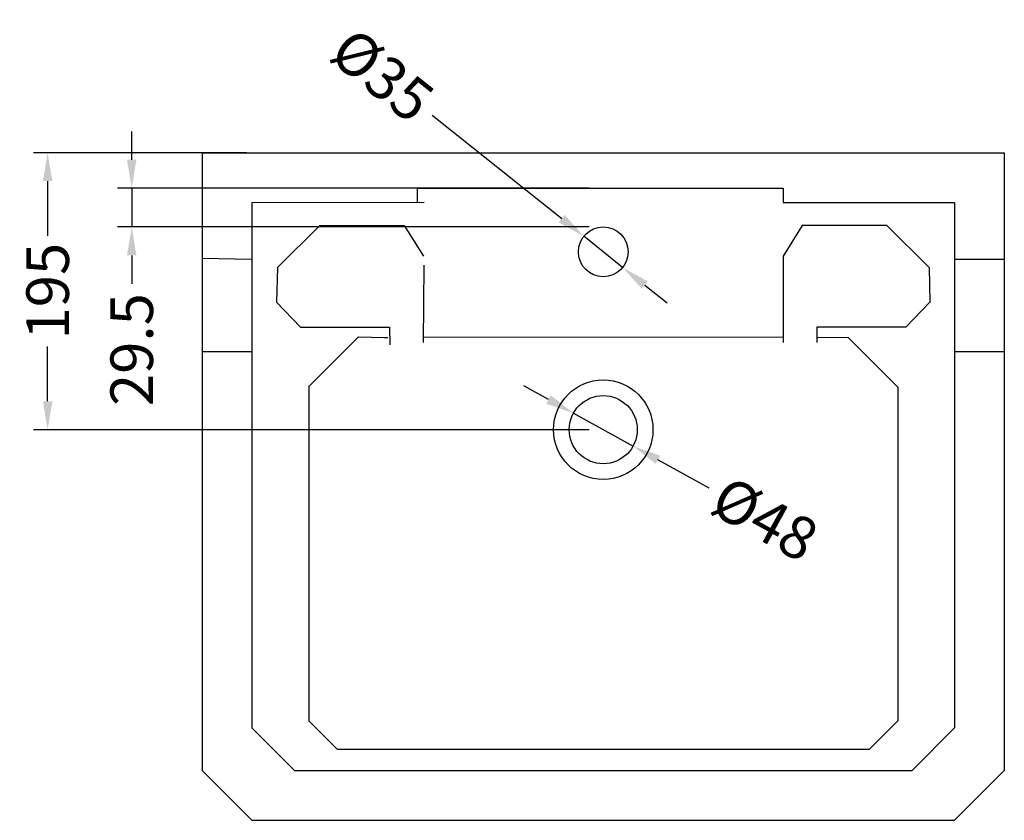
# Model space of a CAD drawing. Units: millimetres. Extents: x -72 to 1518, y 63 to 1718.
# Drawn here: x 742 to 1435, y 1154 to 1718 of the extents above; entities that cross this region are included whole.
import ezdxf

# ---------------------------------------------------------------- set-up
doc = ezdxf.new("R2010")
doc.units = ezdxf.units.MM
doc.layers.add('图层2', color=3, linetype='Continuous')
doc.styles.get("Standard").update_dxf_attribs({"font": 'arial.ttf'})
doc.dimstyles.get("Standard").update_dxf_attribs({"dimscale": 0, "dimtxt": 30, "dimasz": 20, "dimexe": 10, "dimexo": 10, "dimgap": 7, "dimtad": 0, "dimdec": 0, "dimdsep": 46, "dimlunit": 6, "dimtxsty": 'Standard', "dimcen": 1, "dimadec": 0, "dimazin": 0, "dimtfac": 1, "dimtdec": 0, "dimtmove": 0, "dimatfit": 3, "dimfxl": 1, "dimtolj": 1, "dimtzin": 0, "dimarcsym": 0})

# ---------------------------------------------------------------- blocks, each defined once
blk = doc.blocks.new('*D10')
at = {"layer": 'DEFPOINTS', "color": 0, "transparency": 16777216}
for p in [(1131.85, 1440.61), (1173.9, 1417.46)]:
    blk.add_point(p, dxfattribs=at)
at = {"layer": '图层2', "color": 0, "lineweight": -2, "transparency": 16777216}
for p, q in [((1114.33, 1450.26), (1096.82, 1459.91)), ((1131.85, 1440.61), (1173.9, 1417.46)), ((1227.54, 1387.92), (1191.42, 1407.81))]:
    blk.add_line(p, q, dxfattribs=at)
at = {"layer": '图层2', "color": 0, "transparency": 16777216}
for points in [[(1115.94, 1453.18), (1112.73, 1447.34), (1131.85, 1440.61)], [(1193.03, 1410.73), (1189.81, 1404.89), (1173.9, 1417.46)]]:
    blk.add_solid(points, dxfattribs=at)
at = {"layer": '图层2', "color": 0, "transparency": 16777216, "insert": (1266.82, 1366.29), "char_height": 30, "attachment_point": 5, "rotation": 331.15873}
blk.add_mtext('\\A1;%%C48', dxfattribs=at)
blk = doc.blocks.new('*D7')
at = {"layer": 'DEFPOINTS', "color": 0, "transparency": 16777216}
for p in [(761.51, 1624.03), (911.52, 1624.03), (1152.88, 1429.03)]:
    blk.add_point(p, dxfattribs=at)
at = {"layer": '图层2', "color": 0, "lineweight": -2, "transparency": 16777216}
for p, q in [((901.52, 1624.03), (751.51, 1624.03)), ((761.51, 1604.03), (761.51, 1565.38)), ((761.51, 1449.03), (761.51, 1487.69)), ((1142.88, 1429.03), (751.51, 1429.03))]:
    blk.add_line(p, q, dxfattribs=at)
at = {"layer": '图层2', "color": 0, "transparency": 16777216}
for points in [[(758.18, 1604.03), (764.85, 1604.03), (761.51, 1624.03)], [(758.18, 1449.03), (764.85, 1449.03), (761.51, 1429.03)]]:
    blk.add_solid(points, dxfattribs=at)
at = {"layer": '图层2', "color": 0, "transparency": 16777216, "insert": (761.51, 1526.53), "char_height": 30, "attachment_point": 5, "rotation": 90}
blk.add_mtext('\\A1;195', dxfattribs=at)
blk = doc.blocks.new('*D8')
at = {"layer": 'DEFPOINTS', "color": 0, "transparency": 16777216}
for p in [(820.73, 1599.03), (1152.88, 1599.03), (1152.88, 1571.72)]:
    blk.add_point(p, dxfattribs=at)
at = {"layer": '图层2', "color": 0, "lineweight": -2, "transparency": 16777216}
for p, q in [((820.73, 1619.03), (820.73, 1639.03)), ((1142.88, 1599.03), (810.73, 1599.03)), ((820.73, 1599.03), (820.73, 1571.72)), ((1142.88, 1571.72), (810.73, 1571.72)), ((820.73, 1551.72), (820.73, 1531.72))]:
    blk.add_line(p, q, dxfattribs=at)
at = {"layer": '图层2', "color": 0, "transparency": 16777216}
for points in [[(817.4, 1619.03), (824.06, 1619.03), (820.73, 1599.03)], [(817.4, 1551.72), (824.06, 1551.72), (820.73, 1571.72)]]:
    blk.add_solid(points, dxfattribs=at)
at = {"layer": '图层2', "color": 0, "transparency": 16777216, "insert": (820.73, 1485.39), "char_height": 30, "attachment_point": 5, "rotation": 90}
blk.add_mtext('\\A1;29.5', dxfattribs=at)
blk = doc.blocks.new('*D9')
at = {"layer": 'DEFPOINTS', "color": 0, "transparency": 16777216}
for p in [(1139.21, 1565.15), (1166.55, 1543.3)]:
    blk.add_point(p, dxfattribs=at)
at = {"layer": '图层2', "color": 0, "lineweight": -2, "transparency": 16777216}
for p, q in [((1032.38, 1650.56), (1123.59, 1577.64)), ((1166.55, 1543.3), (1139.21, 1565.15)), ((1182.17, 1530.81), (1197.79, 1518.32))]:
    blk.add_line(p, q, dxfattribs=at)
at = {"layer": '图层2', "color": 0, "transparency": 16777216}
for points in [[(1125.67, 1580.25), (1121.51, 1575.04), (1139.21, 1565.15)], [(1184.25, 1533.41), (1180.08, 1528.2), (1166.55, 1543.3)]]:
    blk.add_solid(points, dxfattribs=at)
at = {"layer": '图层2', "color": 0, "transparency": 16777216, "insert": (997.3, 1678.61), "char_height": 30, "attachment_point": 5, "rotation": 321.35755}
blk.add_mtext('\\A1;%%C35', dxfattribs=at)

msp = doc.modelspace()

# ---------------------------------------------------------------- linework, layer by layer
at = {"layer": '图层2', "color": 0}
for p, q in [((870.38, 1624.03), (1435.38, 1624.03)), ((870.38, 1624.03), (870.38, 1189.03)), ((1435.38, 1624.03), (1435.38, 1189.03)), ((1021.88, 1599.03), (1279.51, 1599.03)), ((1021.88, 1599.03), (1021.89, 1589.16)), ((1279.51, 1599.03), (1279.53, 1589.03)), ((905.38, 1588.97), (1026.74, 1589.17)), ((905.38, 1588.97), (905.38, 1219.03)), ((1279.53, 1589.03), (1400.38, 1589.03)), ((1400.38, 1589.03), (1400.38, 1219.03)), ((953.16, 1572.69), (923.38, 1543.32)), ((953.16, 1572.69), (1012.73, 1572.69)), ((1012.73, 1572.69), (1026.24, 1551.14)), ((1293.02, 1572.69), (1279.51, 1551.14)), ((1352.59, 1572.69), (1293.02, 1572.69)), ((1352.59, 1572.69), (1382.38, 1543.32)), ((870.37, 1549.66), (905.38, 1549.03)), ((1279.59, 1551.27), (1279.7, 1490.46)), ((1400.38, 1549.07), (1435.37, 1549.03)), ((923.38, 1543.32), (922.82, 1518.85)), ((1026.43, 1544.75), (1026.06, 1490.46)), ((1382.38, 1543.32), (1382.93, 1518.85)), ((922.82, 1518.85), (939.74, 1501.17)), ((1382.93, 1518.85), (1366.01, 1501.17)), ((939.74, 1501.17), (1002.37, 1501.17)), ((1002.37, 1501.17), (1002.48, 1488.85)), ((1366.01, 1501.17), (1303.38, 1501.17)), ((1303.38, 1501.17), (1303.38, 1490.4)), ((945.38, 1459.47), (980.38, 1494.43)), ((980.38, 1494.43), (998.7, 1494.03)), ((998.7, 1494.03), (1001.21, 1494.03)), ((1026.08, 1494.38), (1279.69, 1494.07)), ((1303.38, 1494.05), (1325.38, 1494.02)), ((1360.38, 1458.98), (1325.38, 1494.02)), ((870.38, 1484.03), (905.38, 1484.03)), ((1400.38, 1484.03), (1435.38, 1484.03)), ((945.38, 1459.47), (945.38, 1224.03)), ((1360.38, 1458.98), (1360.38, 1224.03)), ((945.38, 1224.03), (965.38, 1204.03)), ((1360.38, 1224.03), (1340.38, 1204.03)), ((905.38, 1219.03), (935.38, 1189.03)), ((1400.38, 1219.03), (1370.38, 1189.03)), ((965.38, 1204.03), (1340.38, 1204.03)), ((870.38, 1189.03), (905.38, 1154.03)), ((935.38, 1189.03), (1370.38, 1189.03)), ((1400.38, 1154.03), (1435.38, 1189.03)), ((905.38, 1154.03), (1400.38, 1154.03))]:
    msp.add_line(p, q, dxfattribs=at)
for centre, radius in [((1152.88, 1554.22), 17.5), ((1152.88, 1429.03), 35), ((1152.88, 1429.03), 24)]:
    msp.add_circle(centre, radius, dxfattribs=at)

# ---------------------------------------------------------------- dimensions: what is measured, and where the dimension line sits
for p1, p2, text, picture, middle in [((1166.55, 1543.3), (1139.21, 1565.15), '%%C35', '*D9', (997.3, 1678.61)), ((1131.85, 1440.61), (1173.9, 1417.46), '%%C48', '*D10', (1266.82, 1366.29))]:
    dim = msp.add_diameter_dim_2p(p1=p1, p2=p2, text=text, dimstyle='Standard', override={"dimscale": 1}, dxfattribs=at)
    dim.commit()
    dim.dimension.update_dxf_attribs({"geometry": picture, "text_midpoint": middle, "dimtype": 163})
dim = msp.add_linear_dim(base=(820.73, 1599.03), p1=(1152.88, 1571.72), p2=(1152.88, 1599.03), angle=90, text='29.5', dimstyle='Standard', override={"dimscale": 1}, dxfattribs=at)
dim.commit()
dim.dimension.update_dxf_attribs({"geometry": '*D8', "text_midpoint": (820.73, 1485.39), "dimtype": 160})
dim = msp.add_linear_dim(base=(761.51, 1624.03), p1=(1152.88, 1429.03), p2=(911.52, 1624.03), angle=90, dimstyle='Standard', override={"dimscale": 1}, dxfattribs=at)
dim.commit()
dim.dimension.update_dxf_attribs({"geometry": '*D7', "text_midpoint": (761.51, 1526.53)})

doc.saveas('drawing.dxf')
